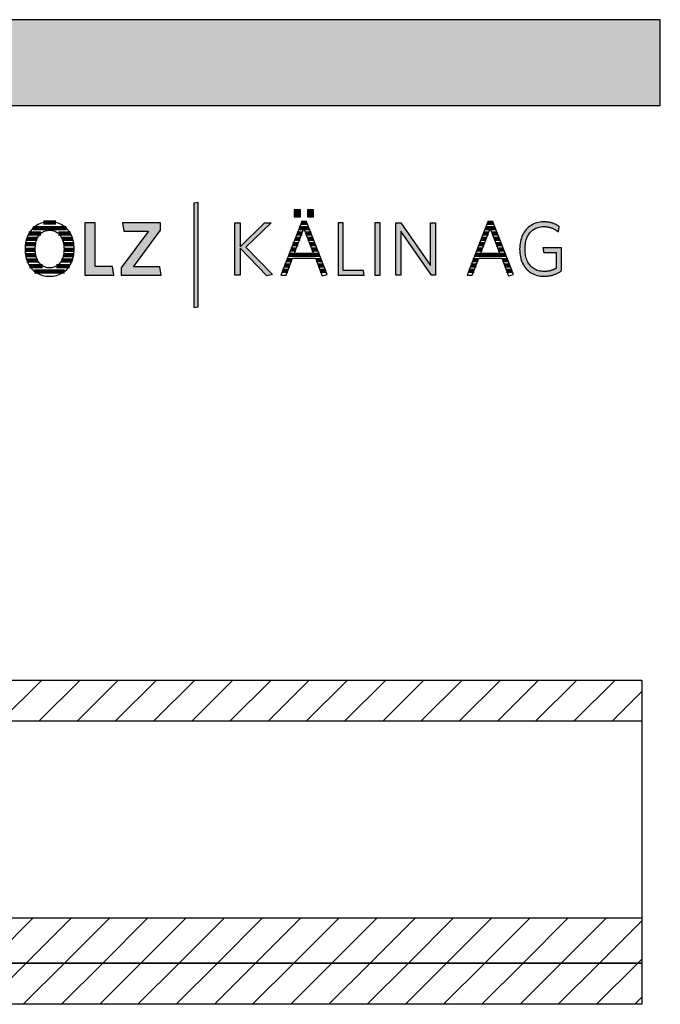
# Model space of a CAD drawing. Extents: x -583 to 1387, y -32043 to 726.
# Drawn here: x 913 to 1387, y -18063 to -17334 of the extents above; entities that cross this region are included whole.
import ezdxf

# ---------------------------------------------------------------- set-up
doc = ezdxf.new("R2010")
doc.units = 0
doc.header["$LTSCALE"] = 10
doc.layers.add('DETAIL_1', color=7, linetype='CONTINUOUS')
pattern_1 = [(45, (0, 0), (14.142136, -14.142136), [])]

# ---------------------------------------------------------------- blocks, each defined once
blk = doc.blocks.new('*X54')
at = {"layer": 'DETAIL_1', "color": 28, "linetype": 'CONTINUOUS', "lineweight": -2}
for p, q in [((947.51, -17488.4), (923.04, -17488.4)), ((939.81, -17484.38), (930.76, -17484.38)), ((925.95, -17496.44), (918.12, -17496.44)), ((928.73, -17492.42), (919.86, -17492.42)), ((950.66, -17492.42), (941.72, -17492.42)), ((952.36, -17496.44), (944.52, -17496.44)), ((924.61, -17504.49), (917.03, -17504.49)), ((924.86, -17500.46), (917.25, -17500.46)), ((953.2, -17500.46), (945.63, -17500.46)), ((952.03, -17504.49), (945.88, -17504.49)), ((953.4, -17504.49), (952.03, -17504.49)), ((925.04, -17508.51), (917.38, -17508.51)), ((926.42, -17512.53), (918.42, -17512.53)), ((951.97, -17512.53), (944.06, -17512.53)), ((953.03, -17508.51), (945.45, -17508.51)), ((930.07, -17516.55), (920.42, -17516.55)), ((949.96, -17516.55), (940.4, -17516.55)), ((946.21, -17520.57), (924.16, -17520.57))]:
    blk.add_line(p, q, dxfattribs=at)
blk = doc.blocks.new('*X55')
at = {"layer": 'DETAIL_1', "color": 28, "linetype": 'CONTINUOUS', "lineweight": -2}
for p, q in [((1123.32, -17488.49), (1119.96, -17488.49)), ((1121.65, -17484.55), (1121.51, -17484.55)), ((1125.63, -17484.55), (1121.65, -17484.55)), ((1127.18, -17488.49), (1123.32, -17488.49)), ((1120.6, -17496.37), (1116.88, -17496.37)), ((1122.12, -17492.43), (1118.42, -17492.43)), ((1128.73, -17492.43), (1124.85, -17492.43)), ((1130.28, -17496.37), (1126.36, -17496.37)), ((1117.57, -17504.24), (1113.79, -17504.24)), ((1119.09, -17500.3), (1115.34, -17500.3)), ((1131.83, -17500.3), (1127.88, -17500.3)), ((1133.38, -17504.24), (1129.4, -17504.24)), ((1114.52, -17512.11), (1110.71, -17512.11)), ((1134.93, -17508.18), (1112.25, -17508.18)), ((1136.48, -17512.11), (1132.46, -17512.11)), ((1111.51, -17519.99), (1107.62, -17519.99)), ((1113.02, -17516.05), (1109.16, -17516.05)), ((1138.02, -17516.05), (1133.98, -17516.05)), ((1139.57, -17519.99), (1135.51, -17519.99))]:
    blk.add_line(p, q, dxfattribs=at)
blk = doc.blocks.new('*X56')
at = {"layer": 'DETAIL_1', "color": 28, "linetype": 'CONTINUOUS', "lineweight": -2}
for p, q in [((1265.06, -17488.49), (1257.85, -17488.49)), ((1263.51, -17484.55), (1259.39, -17484.55)), ((1257.63, -17496.37), (1254.76, -17496.37)), ((1259.6, -17492.43), (1256.3, -17492.43)), ((1258.48, -17496.37), (1257.63, -17496.37)), ((1260, -17492.43), (1259.6, -17492.43)), ((1266.61, -17492.43), (1262.73, -17492.43)), ((1268.16, -17496.37), (1264.25, -17496.37)), ((1253.71, -17504.24), (1251.68, -17504.24)), ((1255.67, -17500.3), (1253.22, -17500.3)), ((1255.45, -17504.24), (1253.71, -17504.24)), ((1256.97, -17500.3), (1255.67, -17500.3)), ((1269.71, -17500.3), (1265.76, -17500.3)), ((1271.26, -17504.24), (1267.28, -17504.24)), ((1249.79, -17512.11), (1248.59, -17512.11)), ((1252.4, -17512.11), (1249.79, -17512.11)), ((1251.75, -17508.18), (1250.13, -17508.18)), ((1272.81, -17508.18), (1251.75, -17508.18)), ((1274.36, -17512.11), (1270.34, -17512.11)), ((1245.86, -17519.99), (1245.5, -17519.99)), ((1249.4, -17519.99), (1245.86, -17519.99)), ((1247.82, -17516.05), (1247.05, -17516.05)), ((1250.9, -17516.05), (1247.82, -17516.05)), ((1275.91, -17516.05), (1271.86, -17516.05)), ((1277.46, -17519.99), (1273.39, -17519.99))]:
    blk.add_line(p, q, dxfattribs=at)

msp = doc.modelspace()

# ---------------------------------------------------------------- hatches: boundary and pattern name
at = {"layer": 'DETAIL_1', "linetype": 'CONTINUOUS'}
for color, points in [(28, [(-582.74, -17397.64), (1387.26, -17397.64), (1387.26, -17334.2), (-582.74, -17334.2)]), (42, [(1045.25, -17469.49), (1041.94, -17470.06), (1041.94, -17547.24), (1045.25, -17546.68)]), (28, [(1120.96, -17475.06), (1116.35, -17475.06), (1116.35, -17480.06), (1120.96, -17480.06)]), (28, [(1130.67, -17475.06), (1126.01, -17475.06), (1126.01, -17480.06), (1130.67, -17480.06)]), (28, [(968.86, -17484.61), (961.39, -17484.61), (961.39, -17523.36), (982.78, -17523.36), (981.77, -17516.79), (968.86, -17516.79)]), (28, [(1017.39, -17490.06), (1017.39, -17484.61), (989.14, -17484.61), (990.1, -17490.73), (1008.35, -17490.73), (988.3, -17517.91), (988.3, -17523.36), (1017.9, -17523.36), (1016.94, -17517.24), (997.34, -17517.24)]), (28, [(1076.2, -17523.36), (1072.33, -17523.36), (1072.33, -17484.61), (1076.2, -17484.61), (1076.2, -17502.24), (1094.23, -17484.61), (1099.17, -17484.61), (1080.53, -17502.69), (1100.24, -17522.86), (1095.97, -17523.75), (1076.2, -17503.37)]), (28, [(1152.63, -17484.61), (1148.76, -17484.61), (1148.76, -17523.36), (1168.14, -17523.36), (1167.57, -17519.88), (1152.63, -17519.88)]), (28, [(1179.93, -17484.61), (1176.06, -17484.61), (1176.06, -17523.36), (1179.93, -17523.36)]), (28, [(1195.15, -17523.36), (1191.5, -17523.36), (1191.5, -17484.61), (1195.15, -17484.61), (1217.11, -17516.23), (1217.11, -17484.61), (1220.76, -17484.61), (1220.76, -17523.36), (1217.78, -17523.36), (1195.15, -17490.73)]), (28, [(1287.37, -17500.4), (1287.55, -17499.28), (1287.79, -17498.21), (1288.07, -17497.17), (1288.41, -17496.18), (1288.79, -17495.23), (1289.22, -17494.33), (1289.7, -17493.48), (1290.22, -17492.68), (1290.8, -17491.92), (1291.41, -17491.22), (1292.07, -17490.58), (1292.77, -17489.99), (1293.52, -17489.45), (1294.31, -17488.97), (1295.14, -17488.55), (1296.01, -17488.19), (1296.92, -17487.9), (1297.87, -17487.67), (1298.86, -17487.5), (1299.88, -17487.4), (1300.95, -17487.36), (1301.5, -17487.37), (1302.04, -17487.39), (1302.57, -17487.43), (1303.09, -17487.49), (1303.61, -17487.56), (1304.11, -17487.64), (1304.61, -17487.74), (1305.09, -17487.85), (1305.57, -17487.98), (1306.04, -17488.12), (1306.5, -17488.27), (1306.96, -17488.44), (1307.4, -17488.61), (1307.84, -17488.8), (1308.27, -17489), (1308.69, -17489.21), (1309.1, -17489.43), (1309.51, -17489.66), (1309.91, -17489.9), (1310.3, -17490.15), (1310.68, -17490.41), (1311.06, -17490.68), (1311.42, -17490.95), (1311.79, -17491.24), (1311.79, -17491.22), (1311.8, -17491.16), (1311.82, -17491.07), (1311.84, -17490.94), (1311.86, -17490.79), (1311.89, -17490.61), (1311.92, -17490.42), (1311.96, -17490.2), (1312, -17489.97), (1312.04, -17489.74), (1312.08, -17489.49), (1312.12, -17489.24), (1312.17, -17488.99), (1312.21, -17488.75), (1312.25, -17488.51), (1312.29, -17488.28), (1312.32, -17488.07), (1312.36, -17487.87), (1312.38, -17487.7), (1312.41, -17487.54), (1312.43, -17487.42), (1312.45, -17487.33), (1312.46, -17487.27), (1312.46, -17487.25), (1312.08, -17486.99), (1311.7, -17486.73), (1311.31, -17486.49), (1310.91, -17486.26), (1310.5, -17486.03), (1310.09, -17485.82), (1309.66, -17485.62), (1309.23, -17485.43), (1308.79, -17485.24), (1308.33, -17485.07), (1307.87, -17484.91), (1307.41, -17484.76), (1306.93, -17484.63), (1306.44, -17484.5), (1305.94, -17484.38), (1305.43, -17484.28), (1304.92, -17484.19), (1304.39, -17484.11), (1303.85, -17484.04), (1303.3, -17483.98), (1302.74, -17483.94), (1302.17, -17483.9), (1301.59, -17483.89), (1301, -17483.88), (1299.67, -17483.92), (1298.37, -17484.05), (1297.12, -17484.26), (1295.92, -17484.55), (1294.75, -17484.91), (1293.64, -17485.36), (1292.57, -17485.87), (1291.55, -17486.46), (1290.59, -17487.12), (1289.67, -17487.85), (1288.81, -17488.64), (1288.01, -17489.5), (1287.26, -17490.41), (1286.57, -17491.39), (1285.94, -17492.43), (1285.36, -17493.52), (1284.85, -17494.67), (1284.41, -17495.87), (1284.03, -17497.12), (1283.71, -17498.41), (1283.46, -17499.76), (1283.29, -17501.14), (1283.18, -17502.57), (1283.14, -17504.04), (1283.18, -17505.5), (1283.28, -17506.93), (1283.45, -17508.31), (1283.69, -17509.64), (1284, -17510.93), (1284.37, -17512.17), (1284.81, -17513.37), (1285.31, -17514.51), (1285.88, -17515.59), (1286.51, -17516.62), (1287.2, -17517.6), (1287.94, -17518.51), (1288.75, -17519.36), (1289.62, -17520.15), (1290.55, -17520.87), (1291.53, -17521.53), (1292.57, -17522.11), (1293.66, -17522.63), (1294.81, -17523.06), (1296.01, -17523.43), (1297.27, -17523.72), (1298.57, -17523.92), (1299.93, -17524.05), (1301.34, -17524.09), (1301.96, -17524.08), (1302.57, -17524.06), (1303.17, -17524.02), (1303.77, -17523.96), (1304.36, -17523.89), (1304.93, -17523.81), (1305.51, -17523.71), (1306.07, -17523.6), (1306.62, -17523.47), (1307.17, -17523.33), (1307.71, -17523.18), (1308.24, -17523.01), (1308.77, -17522.83), (1309.28, -17522.64), (1309.79, -17522.44), (1310.3, -17522.23), (1310.79, -17522), (1311.28, -17521.77), (1311.77, -17521.52), (1312.24, -17521.27), (1312.71, -17521.01), (1313.18, -17520.73), (1313.64, -17520.45), (1314.09, -17520.16), (1314.09, -17520.07), (1314.09, -17519.82), (1314.09, -17519.42), (1314.09, -17518.89), (1314.09, -17518.24), (1314.09, -17517.48), (1314.09, -17516.64), (1314.09, -17515.72), (1314.09, -17514.74), (1314.09, -17513.72), (1314.09, -17512.66), (1314.09, -17511.6), (1314.09, -17510.53), (1314.09, -17509.47), (1314.09, -17508.45), (1314.09, -17507.47), (1314.09, -17506.55), (1314.09, -17505.71), (1314.09, -17504.95), (1314.09, -17504.3), (1314.09, -17503.77), (1314.09, -17503.37), (1314.09, -17503.12), (1314.09, -17503.03), (1314.02, -17503.03), (1313.82, -17503.03), (1313.5, -17503.03), (1313.07, -17503.03), (1312.55, -17503.03), (1311.95, -17503.03), (1311.27, -17503.03), (1310.54, -17503.03), (1309.75, -17503.03), (1308.93, -17503.03), (1308.09, -17503.03), (1307.24, -17503.03), (1306.38, -17503.03), (1305.54, -17503.03), (1304.72, -17503.03), (1303.94, -17503.03), (1303.2, -17503.03), (1302.53, -17503.03), (1301.92, -17503.03), (1301.4, -17503.03), (1300.97, -17503.03), (1300.65, -17503.03), (1300.45, -17503.03), (1300.38, -17503.03), (1300.39, -17503.05), (1300.4, -17503.1), (1300.41, -17503.18), (1300.43, -17503.29), (1300.45, -17503.42), (1300.47, -17503.58), (1300.5, -17503.75), (1300.53, -17503.93), (1300.56, -17504.13), (1300.6, -17504.34), (1300.63, -17504.55), (1300.67, -17504.77), (1300.7, -17504.99), (1300.74, -17505.2), (1300.77, -17505.41), (1300.8, -17505.61), (1300.83, -17505.8), (1300.86, -17505.97), (1300.88, -17506.12), (1300.91, -17506.25), (1300.92, -17506.36), (1300.94, -17506.44), (1300.94, -17506.49), (1300.95, -17506.51), (1300.99, -17506.51), (1301.13, -17506.51), (1301.35, -17506.51), (1301.64, -17506.51), (1301.99, -17506.51), (1302.4, -17506.51), (1302.86, -17506.51), (1303.36, -17506.51), (1303.9, -17506.51), (1304.45, -17506.51), (1305.03, -17506.51), (1305.61, -17506.51), (1306.19, -17506.51), (1306.76, -17506.51), (1307.32, -17506.51), (1307.85, -17506.51), (1308.35, -17506.51), (1308.81, -17506.51), (1309.22, -17506.51), (1309.58, -17506.51), (1309.87, -17506.51), (1310.09, -17506.51), (1310.22, -17506.51), (1310.27, -17506.51), (1310.27, -17506.57), (1310.27, -17506.74), (1310.27, -17507.01), (1310.27, -17507.37), (1310.27, -17507.82), (1310.27, -17508.33), (1310.27, -17508.9), (1310.27, -17509.53), (1310.27, -17510.19), (1310.27, -17510.89), (1310.27, -17511.6), (1310.27, -17512.33), (1310.27, -17513.05), (1310.27, -17513.77), (1310.27, -17514.46), (1310.27, -17515.12), (1310.27, -17515.75), (1310.27, -17516.32), (1310.27, -17516.84), (1310.27, -17517.28), (1310.27, -17517.64), (1310.27, -17517.91), (1310.27, -17518.08), (1310.27, -17518.14), (1309.95, -17518.33), (1309.62, -17518.52), (1309.3, -17518.69), (1308.97, -17518.86), (1308.64, -17519.03), (1308.31, -17519.18), (1307.97, -17519.33), (1307.63, -17519.46), (1307.29, -17519.59), (1306.94, -17519.72), (1306.59, -17519.83), (1306.23, -17519.94), (1305.87, -17520.03), (1305.5, -17520.12), (1305.13, -17520.2), (1304.75, -17520.28), (1304.36, -17520.34), (1303.96, -17520.4), (1303.55, -17520.44), (1303.14, -17520.48), (1302.72, -17520.51), (1302.29, -17520.54), (1301.85, -17520.55), (1301.4, -17520.55), (1300.28, -17520.52), (1299.2, -17520.42), (1298.17, -17520.25), (1297.18, -17520.02), (1296.23, -17519.73), (1295.33, -17519.37), (1294.47, -17518.95), (1293.65, -17518.48), (1292.88, -17517.95), (1292.16, -17517.36), (1291.48, -17516.71), (1290.85, -17516.02), (1290.27, -17515.27), (1289.73, -17514.47), (1289.25, -17513.62), (1288.81, -17512.72), (1288.42, -17511.78), (1288.08, -17510.79), (1287.79, -17509.76), (1287.56, -17508.68), (1287.37, -17507.57), (1287.24, -17506.41), (1287.16, -17505.22), (1287.13, -17503.99), (1287.16, -17502.75), (1287.24, -17501.56)])]:
    msp.add_hatch(color=color, dxfattribs=at).paths.add_polyline_path(points)
h = msp.add_hatch(dxfattribs=at)
h.set_pattern_fill('ANSI31', color=9, scale=6.299252, style=0, pattern_type=2)
h.set_pattern_definition(pattern_1)
h.paths.add_polyline_path([(586, -17853.5), (586, -17823), (1373.5, -17823), (1373.5, -17853.5)])
h = msp.add_hatch(dxfattribs=at)
h.set_pattern_fill('ANSI31', color=9, scale=6.299252, style=0, pattern_type=2)
h.set_pattern_definition(pattern_1)
h.paths.add_polyline_path([(586, -18032.5), (586, -17999), (1373.5, -17999), (1373.5, -18032.5)])
h = msp.add_hatch(dxfattribs=at)
h.set_pattern_fill('ANSI31', color=9, scale=6.299252, style=0, pattern_type=2)
h.set_pattern_definition(pattern_1)
h.paths.add_polyline_path([(586, -18063), (586, -18032.5), (1373.5, -18032.5), (1373.5, -18063)])

# ---------------------------------------------------------------- linework, layer by layer
at = {"layer": 'DETAIL_1', "color": 28, "linetype": 'CONTINUOUS', "lineweight": -2}
for p, q in [((1125.56, -17484.38), (1121.57, -17484.38)), ((1259.46, -17484.38), (1244.18, -17523.36)), ((953.38, -17505.4), (953.41, -17503.93))]:
    msp.add_line(p, q, dxfattribs=at)
at = {"layer": 'DETAIL_1', "color": 36, "linetype": 'CONTINUOUS', "lineweight": -2}
msp.add_line((1373.5, -17823), (1373.5, -18063), dxfattribs=at)
at = {"layer": 'DETAIL_1', "color": 28, "linetype": 'CONTINUOUS', "lineweight": -3}
for points in [[(-582.74, -17397.64), (1387.26, -17397.64), (1387.26, -17334.2), (-582.74, -17334.2)], [(1120.96, -17475.06), (1116.35, -17475.06), (1116.35, -17480.06), (1120.96, -17480.06)], [(1130.67, -17475.06), (1126.01, -17475.06), (1126.01, -17480.06), (1130.67, -17480.06)], [(968.86, -17484.61), (961.39, -17484.61), (961.39, -17523.36), (982.78, -17523.36), (981.77, -17516.79), (968.86, -17516.79)], [(1017.39, -17490.06), (1017.39, -17484.61), (989.14, -17484.61), (990.1, -17490.73), (1008.35, -17490.73), (988.3, -17517.91), (988.3, -17523.36), (1017.9, -17523.36), (1016.94, -17517.24), (997.34, -17517.24)], [(1076.2, -17523.36), (1072.33, -17523.36), (1072.33, -17484.61), (1076.2, -17484.61), (1076.2, -17502.24), (1094.23, -17484.61), (1099.17, -17484.61), (1080.53, -17502.69), (1100.24, -17522.86), (1095.97, -17523.75), (1076.2, -17503.37)], [(1152.63, -17484.61), (1148.76, -17484.61), (1148.76, -17523.36), (1168.14, -17523.36), (1167.57, -17519.88), (1152.63, -17519.88)], [(1179.93, -17484.61), (1176.06, -17484.61), (1176.06, -17523.36), (1179.93, -17523.36)], [(1195.15, -17523.36), (1191.5, -17523.36), (1191.5, -17484.61), (1195.15, -17484.61), (1217.11, -17516.23), (1217.11, -17484.61), (1220.76, -17484.61), (1220.76, -17523.36), (1217.78, -17523.36), (1195.15, -17490.73)], [(1287.37, -17500.4), (1287.55, -17499.28), (1287.79, -17498.21), (1288.07, -17497.17), (1288.41, -17496.18), (1288.79, -17495.23), (1289.22, -17494.33), (1289.7, -17493.48), (1290.22, -17492.68), (1290.8, -17491.92), (1291.41, -17491.22), (1292.07, -17490.58), (1292.77, -17489.99), (1293.52, -17489.45), (1294.31, -17488.97), (1295.14, -17488.55), (1296.01, -17488.19), (1296.92, -17487.9), (1297.87, -17487.67), (1298.86, -17487.5), (1299.88, -17487.4), (1300.95, -17487.36), (1301.5, -17487.37), (1302.04, -17487.39), (1302.57, -17487.43), (1303.09, -17487.49), (1303.61, -17487.56), (1304.11, -17487.64), (1304.61, -17487.74), (1305.09, -17487.85), (1305.57, -17487.98), (1306.04, -17488.12), (1306.5, -17488.27), (1306.96, -17488.44), (1307.4, -17488.61), (1307.84, -17488.8), (1308.27, -17489), (1308.69, -17489.21), (1309.1, -17489.43), (1309.51, -17489.66), (1309.91, -17489.9), (1310.3, -17490.15), (1310.68, -17490.41), (1311.06, -17490.68), (1311.42, -17490.95), (1311.79, -17491.24), (1311.79, -17491.22), (1311.8, -17491.16), (1311.82, -17491.07), (1311.84, -17490.94), (1311.86, -17490.79), (1311.89, -17490.61), (1311.92, -17490.42), (1311.96, -17490.2), (1312, -17489.97), (1312.04, -17489.74), (1312.08, -17489.49), (1312.12, -17489.24), (1312.17, -17488.99), (1312.21, -17488.75), (1312.25, -17488.51), (1312.29, -17488.28), (1312.32, -17488.07), (1312.36, -17487.87), (1312.38, -17487.7), (1312.41, -17487.54), (1312.43, -17487.42), (1312.45, -17487.33), (1312.46, -17487.27), (1312.46, -17487.25), (1312.08, -17486.99), (1311.7, -17486.73), (1311.31, -17486.49), (1310.91, -17486.26), (1310.5, -17486.03), (1310.09, -17485.82), (1309.66, -17485.62), (1309.23, -17485.43), (1308.79, -17485.24), (1308.33, -17485.07), (1307.87, -17484.91), (1307.41, -17484.76), (1306.93, -17484.63), (1306.44, -17484.5), (1305.94, -17484.38), (1305.43, -17484.28), (1304.92, -17484.19), (1304.39, -17484.11), (1303.85, -17484.04), (1303.3, -17483.98), (1302.74, -17483.94), (1302.17, -17483.9), (1301.59, -17483.89), (1301, -17483.88), (1299.67, -17483.92), (1298.37, -17484.05), (1297.12, -17484.26), (1295.92, -17484.55), (1294.75, -17484.91), (1293.64, -17485.36), (1292.57, -17485.87), (1291.55, -17486.46), (1290.59, -17487.12), (1289.67, -17487.85), (1288.81, -17488.64), (1288.01, -17489.5), (1287.26, -17490.41), (1286.57, -17491.39), (1285.94, -17492.43), (1285.36, -17493.52), (1284.85, -17494.67), (1284.41, -17495.87), (1284.03, -17497.12), (1283.71, -17498.41), (1283.46, -17499.76), (1283.29, -17501.14), (1283.18, -17502.57), (1283.14, -17504.04), (1283.18, -17505.5), (1283.28, -17506.93), (1283.45, -17508.31), (1283.69, -17509.64), (1284, -17510.93), (1284.37, -17512.17), (1284.81, -17513.37), (1285.31, -17514.51), (1285.88, -17515.59), (1286.51, -17516.62), (1287.2, -17517.6), (1287.94, -17518.51), (1288.75, -17519.36), (1289.62, -17520.15), (1290.55, -17520.87), (1291.53, -17521.53), (1292.57, -17522.11), (1293.66, -17522.63), (1294.81, -17523.06), (1296.01, -17523.43), (1297.27, -17523.72), (1298.57, -17523.92), (1299.93, -17524.05), (1301.34, -17524.09), (1301.96, -17524.08), (1302.57, -17524.06), (1303.17, -17524.02), (1303.77, -17523.96), (1304.36, -17523.89), (1304.93, -17523.81), (1305.51, -17523.71), (1306.07, -17523.6), (1306.62, -17523.47), (1307.17, -17523.33), (1307.71, -17523.18), (1308.24, -17523.01), (1308.77, -17522.83), (1309.28, -17522.64), (1309.79, -17522.44), (1310.3, -17522.23), (1310.79, -17522), (1311.28, -17521.77), (1311.77, -17521.52), (1312.24, -17521.27), (1312.71, -17521.01), (1313.18, -17520.73), (1313.64, -17520.45), (1314.09, -17520.16), (1314.09, -17520.07), (1314.09, -17519.82), (1314.09, -17519.42), (1314.09, -17518.89), (1314.09, -17518.24), (1314.09, -17517.48), (1314.09, -17516.64), (1314.09, -17515.72), (1314.09, -17514.74), (1314.09, -17513.72), (1314.09, -17512.66), (1314.09, -17511.6), (1314.09, -17510.53), (1314.09, -17509.47), (1314.09, -17508.45), (1314.09, -17507.47), (1314.09, -17506.55), (1314.09, -17505.71), (1314.09, -17504.95), (1314.09, -17504.3), (1314.09, -17503.77), (1314.09, -17503.37), (1314.09, -17503.12), (1314.09, -17503.03), (1314.02, -17503.03), (1313.82, -17503.03), (1313.5, -17503.03), (1313.07, -17503.03), (1312.55, -17503.03), (1311.95, -17503.03), (1311.27, -17503.03), (1310.54, -17503.03), (1309.75, -17503.03), (1308.93, -17503.03), (1308.09, -17503.03), (1307.24, -17503.03), (1306.38, -17503.03), (1305.54, -17503.03), (1304.72, -17503.03), (1303.94, -17503.03), (1303.2, -17503.03), (1302.53, -17503.03), (1301.92, -17503.03), (1301.4, -17503.03), (1300.97, -17503.03), (1300.65, -17503.03), (1300.45, -17503.03), (1300.38, -17503.03), (1300.39, -17503.05), (1300.4, -17503.1), (1300.41, -17503.18), (1300.43, -17503.29), (1300.45, -17503.42), (1300.47, -17503.58), (1300.5, -17503.75), (1300.53, -17503.93), (1300.56, -17504.13), (1300.6, -17504.34), (1300.63, -17504.55), (1300.67, -17504.77), (1300.7, -17504.99), (1300.74, -17505.2), (1300.77, -17505.41), (1300.8, -17505.61), (1300.83, -17505.8), (1300.86, -17505.97), (1300.88, -17506.12), (1300.91, -17506.25), (1300.92, -17506.36), (1300.94, -17506.44), (1300.94, -17506.49), (1300.95, -17506.51), (1300.99, -17506.51), (1301.13, -17506.51), (1301.35, -17506.51), (1301.64, -17506.51), (1301.99, -17506.51), (1302.4, -17506.51), (1302.86, -17506.51), (1303.36, -17506.51), (1303.9, -17506.51), (1304.45, -17506.51), (1305.03, -17506.51), (1305.61, -17506.51), (1306.19, -17506.51), (1306.76, -17506.51), (1307.32, -17506.51), (1307.85, -17506.51), (1308.35, -17506.51), (1308.81, -17506.51), (1309.22, -17506.51), (1309.58, -17506.51), (1309.87, -17506.51), (1310.09, -17506.51), (1310.22, -17506.51), (1310.27, -17506.51), (1310.27, -17506.57), (1310.27, -17506.74), (1310.27, -17507.01), (1310.27, -17507.37), (1310.27, -17507.82), (1310.27, -17508.33), (1310.27, -17508.9), (1310.27, -17509.53), (1310.27, -17510.19), (1310.27, -17510.89), (1310.27, -17511.6), (1310.27, -17512.33), (1310.27, -17513.05), (1310.27, -17513.77), (1310.27, -17514.46), (1310.27, -17515.12), (1310.27, -17515.75), (1310.27, -17516.32), (1310.27, -17516.84), (1310.27, -17517.28), (1310.27, -17517.64), (1310.27, -17517.91), (1310.27, -17518.08), (1310.27, -17518.14), (1309.95, -17518.33), (1309.62, -17518.52), (1309.3, -17518.69), (1308.97, -17518.86), (1308.64, -17519.03), (1308.31, -17519.18), (1307.97, -17519.33), (1307.63, -17519.46), (1307.29, -17519.59), (1306.94, -17519.72), (1306.59, -17519.83), (1306.23, -17519.94), (1305.87, -17520.03), (1305.5, -17520.12), (1305.13, -17520.2), (1304.75, -17520.28), (1304.36, -17520.34), (1303.96, -17520.4), (1303.55, -17520.44), (1303.14, -17520.48), (1302.72, -17520.51), (1302.29, -17520.54), (1301.85, -17520.55), (1301.4, -17520.55), (1300.28, -17520.52), (1299.2, -17520.42), (1298.17, -17520.25), (1297.18, -17520.02), (1296.23, -17519.73), (1295.33, -17519.37), (1294.47, -17518.95), (1293.65, -17518.48), (1292.88, -17517.95), (1292.16, -17517.36), (1291.48, -17516.71), (1290.85, -17516.02), (1290.27, -17515.27), (1289.73, -17514.47), (1289.25, -17513.62), (1288.81, -17512.72), (1288.42, -17511.78), (1288.08, -17510.79), (1287.79, -17509.76), (1287.56, -17508.68), (1287.37, -17507.57), (1287.24, -17506.41), (1287.16, -17505.22), (1287.13, -17503.99), (1287.16, -17502.75), (1287.24, -17501.56)]]:
    msp.add_lwpolyline(points, close=True, dxfattribs=at)
at = {"layer": 'DETAIL_1', "color": 42, "linetype": 'CONTINUOUS', "lineweight": -3}
msp.add_lwpolyline([(1045.25, -17469.49), (1041.94, -17470.06), (1041.94, -17547.24), (1045.25, -17546.68)], close=True, dxfattribs=at)
at = {"layer": 'DETAIL_1', "color": 28, "linetype": 'CONTINUOUS', "lineweight": -3}
for points in [[(953.41, -17503.93), (953.38, -17502.45), (953.27, -17501.02), (953.09, -17499.63), (952.84, -17498.29), (952.53, -17497), (952.14, -17495.75), (951.7, -17494.56), (951.18, -17493.41), (950.61, -17492.33), (949.97, -17491.3), (949.27, -17490.33), (948.51, -17489.42), (947.7, -17488.57), (946.83, -17487.79), (945.9, -17487.07), (944.92, -17486.42), (943.89, -17485.84), (942.8, -17485.33), (941.66, -17484.89), (940.48, -17484.53), (939.25, -17484.25), (937.97, -17484.04), (936.64, -17483.92), (935.27, -17483.88), (933.91, -17483.92), (932.59, -17484.05), (931.31, -17484.25), (930.08, -17484.54), (928.89, -17484.9), (927.75, -17485.34), (926.66, -17485.85), (925.62, -17486.44), (924.64, -17487.09), (923.7, -17487.81), (922.82, -17488.6), (922, -17489.45), (921.23, -17490.37), (920.53, -17491.34), (919.88, -17492.38), (919.29, -17493.47), (918.77, -17494.62), (918.32, -17495.82), (917.93, -17497.07), (917.6, -17498.38), (917.35, -17499.72), (917.17, -17501.12), (917.06, -17502.56), (917.02, -17504.04), (917.06, -17505.52), (917.17, -17506.95), (917.35, -17508.34), (917.6, -17509.68), (917.92, -17510.98), (918.31, -17512.22), (918.76, -17513.42), (919.28, -17514.56), (919.86, -17515.64), (920.5, -17516.67), (921.2, -17517.64), (921.96, -17518.55), (922.78, -17519.4), (923.66, -17520.18), (924.58, -17520.9), (925.57, -17521.55), (926.6, -17522.13), (927.68, -17522.64), (928.82, -17523.08), (930, -17523.44), (931.22, -17523.72), (932.49, -17523.93), (933.81, -17524.05), (935.16, -17524.09), (936.53, -17524.05), (937.86, -17523.92), (939.14, -17523.72), (940.37, -17523.43), (941.56, -17523.06), (942.71, -17522.62), (943.8, -17522.11), (944.84, -17521.52), (945.82, -17520.87), (946.76, -17520.14), (947.64, -17519.35), (948.46, -17518.5), (949.22, -17517.58), (949.93, -17516.6), (950.57, -17515.57), (951.15, -17514.47), (951.67, -17513.33), (952.13, -17512.13), (952.51, -17510.88), (952.84, -17509.58), (953.09, -17508.23), (953.27, -17506.84), (953.38, -17505.4)], [(945.7, -17507.02), (945.56, -17507.96), (945.38, -17508.87), (945.16, -17509.74), (944.9, -17510.57), (944.61, -17511.37), (944.27, -17512.12), (943.91, -17512.83), (943.5, -17513.5), (943.06, -17514.13), (942.58, -17514.71), (942.07, -17515.25), (941.53, -17515.74), (940.95, -17516.19), (940.35, -17516.58), (939.7, -17516.93), (939.03, -17517.23), (938.33, -17517.47), (937.59, -17517.66), (936.83, -17517.8), (936.04, -17517.89), (935.22, -17517.91), (934.4, -17517.89), (933.62, -17517.8), (932.86, -17517.66), (932.13, -17517.47), (931.43, -17517.23), (930.76, -17516.93), (930.13, -17516.58), (929.52, -17516.19), (928.95, -17515.74), (928.41, -17515.25), (927.9, -17514.71), (927.42, -17514.13), (926.99, -17513.5), (926.58, -17512.83), (926.21, -17512.12), (925.88, -17511.37), (925.59, -17510.57), (925.33, -17509.74), (925.11, -17508.87), (924.93, -17507.96), (924.79, -17507.02), (924.68, -17506.04), (924.62, -17505.03), (924.6, -17503.99), (924.62, -17502.94), (924.68, -17501.93), (924.79, -17500.95), (924.93, -17500.01), (925.11, -17499.1), (925.33, -17498.23), (925.59, -17497.4), (925.88, -17496.61), (926.21, -17495.85), (926.58, -17495.14), (926.99, -17494.47), (927.42, -17493.84), (927.9, -17493.26), (928.41, -17492.72), (928.95, -17492.23), (929.52, -17491.78), (930.13, -17491.39), (930.76, -17491.04), (931.43, -17490.74), (932.13, -17490.5), (932.86, -17490.31), (933.62, -17490.17), (934.4, -17490.08), (935.22, -17490.06), (936.03, -17490.08), (936.82, -17490.17), (937.58, -17490.31), (938.31, -17490.5), (939.01, -17490.74), (939.68, -17491.04), (940.32, -17491.39), (940.93, -17491.78), (941.51, -17492.23), (942.05, -17492.72), (942.56, -17493.26), (943.04, -17493.84), (943.48, -17494.47), (943.89, -17495.14), (944.26, -17495.85), (944.6, -17496.61), (944.89, -17497.4), (945.15, -17498.23), (945.38, -17499.1), (945.56, -17500.01), (945.7, -17500.95), (945.81, -17501.93), (945.87, -17502.94), (945.89, -17503.99), (945.87, -17505.03), (945.81, -17506.04), (945.7, -17507.02)], [(1121.57, -17484.38), (1106.3, -17523.36), (1110.23, -17523.36), (1115, -17510.84), (1131.96, -17510.84), (1136.96, -17523.75), (1140.73, -17522.91), (1125.56, -17484.38)], [(1123.48, -17488.88), (1130.62, -17507.41), (1116.35, -17507.41), (1123.48, -17488.88)], [(1244.18, -17523.36), (1248.11, -17523.36), (1252.89, -17510.84), (1269.85, -17510.84), (1274.85, -17523.75), (1278.61, -17522.91), (1263.45, -17484.38), (1259.46, -17484.38)], [(1261.37, -17488.88), (1268.5, -17507.41), (1254.23, -17507.41), (1261.37, -17488.88)]]:
    msp.add_lwpolyline(points, dxfattribs=at)
at = {"layer": 'DETAIL_1', "color": 36, "linetype": 'CONTINUOUS', "lineweight": -3}
for points in [[(586, -17853.5), (586, -17823), (1373.5, -17823), (1373.5, -17853.5)], [(586, -18032.5), (586, -17999), (1373.5, -17999), (1373.5, -18032.5)], [(586, -18063), (586, -18032.5), (1373.5, -18032.5), (1373.5, -18063)]]:
    msp.add_lwpolyline(points, close=True, dxfattribs=at)

# ---------------------------------------------------------------- block references
at = {"layer": 'DETAIL_1', "color": 0, "lineweight": 211}
for name in ['*X54', '*X55', '*X56']:
    msp.add_blockref(name, (0, 0), dxfattribs=at)

doc.saveas('drawing.dxf')
